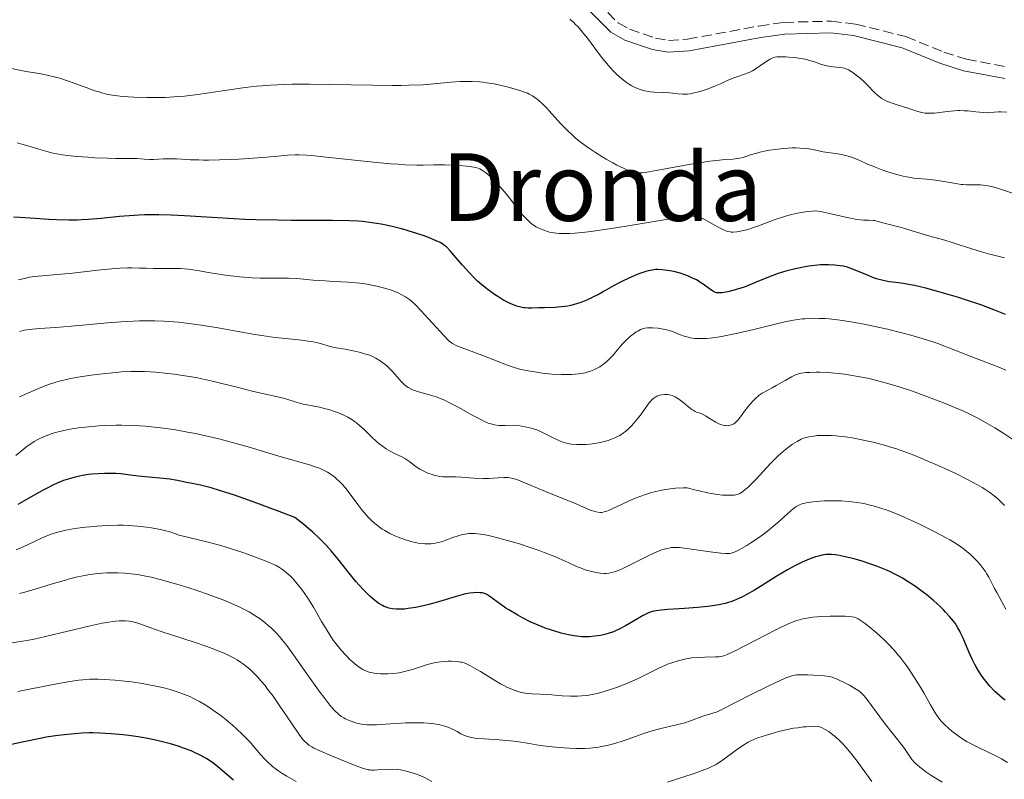
# Model space of a CAD drawing. Units: metres. Extents: x 675082 to 678542, y 4753799 to 4756200.
# Drawn here: x 677005 to 677172, y 4754722 to 4754851 of the extents above; entities that cross this region are included whole.
import ezdxf
from ezdxf.enums import TextEntityAlignment as Align

# ---------------------------------------------------------------- set-up
doc = ezdxf.new("R2010")
doc.units = ezdxf.units.M
doc.header["$MEASUREMENT"] = 0
doc.linetypes.add('DGN Style 3', pattern=[2.435891, 1.739922, -0.695969])
for name, color, linetype, lineweight in [('Camino', 7, 'DGN Style 3', 0), ('Curva de nivel directora', 30, 'Continuous', 30), ('Curva de nivel intermedia', 30, 'Continuous', 0), ('Margen derecho', 7, 'Continuous', 0), ('Texto de Área (paraje) menor', 7, 'Continuous', 0)]:
    doc.layers.add(name, color=color, linetype=linetype, lineweight=lineweight)
doc.styles.add('Style-Arial', font='arial.ttf')

msp = doc.modelspace()

# ---------------------------------------------------------------- linework, layer by layer
at = {"layer": 'Camino', "color": 7, "linetype": 'DGN Style 3', "lineweight": 0}
msp.add_polyline3d([(677101.12, 4754855.83, 1082.81), (677106.33, 4754850.64, 1082.33), (677108.3, 4754849.54, 1082.19), (677112.68, 4754848.03, 1081.98), (677114.93, 4754847.63, 1081.95), (677118.16, 4754847.85, 1082.09), (677130.3, 4754850.09, 1082.98), (677134.52, 4754850.71, 1082.96), (677142.62, 4754850.92, 1082.22), (677146.73, 4754850.43, 1081.93), (677155.3, 4754848.28, 1081.73), (677161.77, 4754845.65, 1081.97), (677165.6, 4754844.42, 1082.45), (677172.54, 4754843.14, 1082.45)], dxfattribs=at)
at = {"layer": 'Curva de nivel directora', "color": 30, "linetype": 'Continuous', "lineweight": 30, "flags": 128}
for points, elevation in [([(677106.83, 4754806.54), (677105.57, 4754805.86), (677103.97, 4754804.94), (677103.1, 4754804.46), (677101.8, 4754803.8), (677101.1, 4754803.48), (677100, 4754803.04), (677099.26, 4754802.79), (677098.88, 4754802.68), (677098.32, 4754802.54), (677097.76, 4754802.43), (677096.66, 4754802.28), (677095.62, 4754802.2), (677093.82, 4754802.15), (677092.78, 4754802.1), (677091.63, 4754802.04), (677091.06, 4754802.05), (677090.53, 4754802.1), (677090.24, 4754802.14), (677089.8, 4754802.23), (677089.1, 4754802.42), (677088.34, 4754802.7), (677087.95, 4754802.87), (677087.54, 4754803.06), (677086.71, 4754803.51), (677085.86, 4754804.03), (677085.3, 4754804.4), (677084.23, 4754805.17), (677083.14, 4754806.05), (677082.44, 4754806.68), (677081.98, 4754807.13), (677081.02, 4754808.12), (677079.86, 4754809.41), (677078.38, 4754811.11), (677077.76, 4754811.81), (677077.11, 4754812.49), (677076.81, 4754812.74), (677076.33, 4754813.07), (677076.05, 4754813.23), (677075.36, 4754813.55), (677074.1, 4754814.07), (677073.35, 4754814.35), (677072.11, 4754814.78), (677070.8, 4754815.2), (677070.13, 4754815.4), (677069.46, 4754815.58), (677068.14, 4754815.91), (677066.85, 4754816.19), (677066.02, 4754816.35), (677064.44, 4754816.61), (677062.93, 4754816.8), (677062.11, 4754816.87), (677060.67, 4754816.94), (677057.72, 4754817), (677055.05, 4754817), (677050.75, 4754817.01), (677048.38, 4754817.03), (677044.69, 4754817.11), (677042.81, 4754817.18), (677040.94, 4754817.28), (677037.25, 4754817.5), (677032.54, 4754817.81), (677030.32, 4754817.92), (677028.22, 4754817.98), (677027.22, 4754817.98), (677025.78, 4754817.96), (677024.87, 4754817.92), (677023.13, 4754817.8), (677021.48, 4754817.66), (677018.4, 4754817.33), (677016.17, 4754817.15), (677015.06, 4754817.09), (677014.33, 4754817.07), (677012.88, 4754817.05), (677010.78, 4754817.09), (677009.47, 4754817.15), (677007.16, 4754817.3), (677004.54, 4754817.51), (677003.48, 4754817.56)], 1100), ([(677172.22, 4754801), (677170.24, 4754801.8), (677168.21, 4754802.56), (677167.18, 4754802.92), (677166.15, 4754803.27), (677164.09, 4754803.92), (677162.11, 4754804.51), (677160.88, 4754804.86), (677158.68, 4754805.45), (677156.78, 4754805.91), (677155.77, 4754806.12), (677155.17, 4754806.22), (677154.09, 4754806.38), (677152.5, 4754806.57), (677151.66, 4754806.71), (677150.76, 4754806.92), (677150.28, 4754807.07), (677149.79, 4754807.25), (677148.74, 4754807.66), (677146.69, 4754808.54), (677145.78, 4754808.9), (677145.39, 4754809.03), (677144.7, 4754809.2), (677144.11, 4754809.29), (677143.13, 4754809.36), (677142.15, 4754809.44), (677141.53, 4754809.45), (677140.75, 4754809.42), (677140.28, 4754809.39), (677139.31, 4754809.28), (677138.76, 4754809.2), (677137.89, 4754809.05), (677136.49, 4754808.77), (677135.03, 4754808.4), (677134.31, 4754808.19), (677133.59, 4754807.95), (677132.2, 4754807.44), (677129.57, 4754806.36), (677128.35, 4754805.88), (677127.76, 4754805.66), (677126.65, 4754805.29), (677125.63, 4754805), (677125.03, 4754804.86), (677124.66, 4754804.79), (677124.01, 4754804.69), (677123.7, 4754804.66), (677123.2, 4754804.68), (677123.06, 4754804.7), (677122.8, 4754804.77), (677122.56, 4754804.88), (677122.1, 4754805.17), (677120.8, 4754806.16), (677120.26, 4754806.52), (677119.97, 4754806.7), (677119.66, 4754806.87), (677119.01, 4754807.19), (677118.32, 4754807.49), (677117.84, 4754807.67), (677116.88, 4754808), (677115.8, 4754808.28), (677115.11, 4754808.42), (677114.66, 4754808.5), (677113.83, 4754808.6), (677113.08, 4754808.64), (677112.71, 4754808.63), (677112.12, 4754808.56), (677111.45, 4754808.4), (677111.07, 4754808.3), (677110.21, 4754808.01), (677109.58, 4754807.77), (677108.26, 4754807.22), (677106.83, 4754806.54)], 1100), ([(677089.25, 4754749.82), (677087.75, 4754750.7), (677087.25, 4754751.02), (677086.37, 4754751.62), (677084.53, 4754752.98), (677084, 4754753.33), (677083.77, 4754753.44), (677083.43, 4754753.56), (677083.25, 4754753.6), (677082.84, 4754753.64), (677082.15, 4754753.65), (677081.75, 4754753.63), (677081.1, 4754753.56), (677080.38, 4754753.44), (677080, 4754753.35), (677078.8, 4754753.01), (677076.91, 4754752.41), (677075.8, 4754752.08), (677074.12, 4754751.63), (677073.23, 4754751.42), (677071.89, 4754751.14), (677070.61, 4754750.93), (677070.02, 4754750.86), (677069.04, 4754750.81), (677068.59, 4754750.82), (677067.94, 4754750.89), (677067.32, 4754751.03), (677067.02, 4754751.12), (677066.56, 4754751.31), (677066.26, 4754751.46), (677065.64, 4754751.82), (677065.16, 4754752.16), (677064.83, 4754752.42), (677064.15, 4754753), (677063.79, 4754753.33), (677063.06, 4754754.07), (677062.28, 4754754.92), (677061.74, 4754755.54), (677060.6, 4754756.94), (677058.66, 4754759.39), (677057.51, 4754760.76), (677056.65, 4754761.71), (677056.19, 4754762.2), (677055.45, 4754762.94), (677054.38, 4754763.95), (677053.8, 4754764.47), (677052.87, 4754765.24), (677051.87, 4754766.03), (677051.34, 4754766.43), (677048.64, 4754767.47), (677044.27, 4754769.09), (677041.06, 4754770.23), (677039.43, 4754770.77), (677038.53, 4754771.05), (677037.07, 4754771.48), (677035.29, 4754771.93), (677034.44, 4754772.12), (677033.57, 4754772.28), (677033.19, 4754772.35), (677031.36, 4754772.75), (677030.06, 4754772.95), (677028.36, 4754773.14), (677025.87, 4754773.37), (677024.73, 4754773.48), (677023.32, 4754773.66), (677021.73, 4754773.85), (677020.9, 4754773.92), (677019.65, 4754773.95), (677018.97, 4754773.94), (677017.89, 4754773.89), (677016.78, 4754773.8), (677016.22, 4754773.74), (677015.22, 4754773.58), (677014.71, 4754773.49), (677013.95, 4754773.32), (677012.77, 4754772.99), (677011.96, 4754772.71), (677011.55, 4754772.55), (677010.92, 4754772.29), (677010.27, 4754771.99), (677008.96, 4754771.33), (677007.67, 4754770.63), (677005.37, 4754769.31), (677004.18, 4754768.66)], 1125), ([(677172.19, 4754735.33), (677171.71, 4754735.71), (677170.82, 4754736.5), (677170.4, 4754736.91), (677169.61, 4754737.74), (677168.89, 4754738.59), (677168.45, 4754739.17), (677168.17, 4754739.56), (677167.66, 4754740.34), (677167.27, 4754741), (677167.02, 4754741.44), (677166.57, 4754742.32), (677165.99, 4754743.6), (677165.03, 4754745.88), (677164.65, 4754746.72), (677164.46, 4754747.11), (677164.16, 4754747.65), (677163.66, 4754748.43), (677163.38, 4754748.81), (677162.74, 4754749.59), (677162.06, 4754750.34), (677161.68, 4754750.73), (677161.06, 4754751.33), (677160.04, 4754752.25), (677158.91, 4754753.2), (677158.3, 4754753.67), (677157.18, 4754754.5), (677156.59, 4754754.91), (677155.67, 4754755.51), (677154.72, 4754756.09), (677154.22, 4754756.38), (677153.2, 4754756.92), (677152.68, 4754757.17), (677151.88, 4754757.54), (677151.05, 4754757.89), (677150.49, 4754758.11), (677149.36, 4754758.52), (677147.7, 4754759.05), (677146.65, 4754759.35), (677145.98, 4754759.52), (677144.76, 4754759.81), (677143.73, 4754760.01), (677143.28, 4754760.07), (677142.64, 4754760.13), (677142.05, 4754760.14), (677141.76, 4754760.12), (677141.32, 4754760.07), (677141.03, 4754760.01), (677140.41, 4754759.86), (677139.91, 4754759.72), (677138.84, 4754759.33), (677137.68, 4754758.82), (677136.86, 4754758.43), (677136.31, 4754758.15), (677135.17, 4754757.53), (677133.24, 4754756.38), (677130.73, 4754754.81), (677129.57, 4754754.1), (677128.15, 4754753.28), (677127.48, 4754752.93), (677126.5, 4754752.48), (677125.53, 4754752.11), (677125.04, 4754751.95), (677124.54, 4754751.81), (677123.49, 4754751.58), (677122.38, 4754751.39), (677121.58, 4754751.29), (677119.84, 4754751.13), (677117.65, 4754750.98), (677114.82, 4754750.79), (677113.66, 4754750.69), (677112.79, 4754750.58), (677112.43, 4754750.51), (677111.8, 4754750.33), (677111.41, 4754750.16), (677110.51, 4754749.69), (677109.64, 4754749.19), (677108.29, 4754748.4), (677107.58, 4754748.01), (677106.52, 4754747.45), (677106.02, 4754747.21), (677105.54, 4754747), (677104.65, 4754746.68), (677103.85, 4754746.46), (677103.34, 4754746.36), (677102.38, 4754746.22), (677101.44, 4754746.15), (677100.95, 4754746.13), (677100.17, 4754746.15), (677099.31, 4754746.24), (677098.83, 4754746.3), (677097.91, 4754746.47), (677097.41, 4754746.58), (677096.63, 4754746.77), (677095.38, 4754747.13), (677094.08, 4754747.57), (677093.41, 4754747.83), (677092.73, 4754748.1), (677091.39, 4754748.71), (677090.08, 4754749.37), (677089.25, 4754749.82)], 1125), ([(677040.88, 4754721.72), (677039.04, 4754723.35), (677038.16, 4754724.08), (677037.37, 4754724.67), (677036.97, 4754724.95), (677036.35, 4754725.35), (677035.36, 4754725.92), (677034.27, 4754726.45), (677033.68, 4754726.7), (677032.39, 4754727.2), (677031.47, 4754727.51), (677030.16, 4754727.91), (677029.48, 4754728.1), (677027.91, 4754728.49), (677027.11, 4754728.66), (677026.3, 4754728.82), (677024.69, 4754729.11), (677023.09, 4754729.33), (677022.06, 4754729.46), (677020.11, 4754729.64), (677018.16, 4754729.75), (677017.02, 4754729.78), (677016.32, 4754729.78), (677015.08, 4754729.73), (677013.92, 4754729.63), (677012.67, 4754729.49), (677012.14, 4754729.43), (677011.03, 4754729.34), (677010.2, 4754729.23), (677009.02, 4754729.03), (677008.26, 4754728.88), (677005.23, 4754728.25), (677001.84, 4754727.54)], 1150)]:
    msp.add_lwpolyline(points, dxfattribs=dict(at, elevation=elevation))
at = {"layer": 'Curva de nivel intermedia', "color": 30, "linetype": 'Continuous', "lineweight": 0, "flags": 128}
for points, elevation in [([(677108.26, 4754840.13), (677107.76, 4754840.45), (677106.96, 4754841.09), (677106.13, 4754841.84), (677105.67, 4754842.3), (677104.93, 4754843.09), (677104.13, 4754844.03), (677103.7, 4754844.55), (677102.36, 4754846.33), (677101.1, 4754848), (677100.47, 4754848.81), (677099.52, 4754849.93), (677099.05, 4754850.42), (677098.74, 4754850.72), (677098.13, 4754851.27)], 1085), ([(677172.48, 4754835.41), (677171.5, 4754835.49), (677171.04, 4754835.5), (677170.32, 4754835.43), (677169.59, 4754835.36), (677169.17, 4754835.34), (677168.47, 4754835.35), (677167.21, 4754835.48), (677165.91, 4754835.63), (677165.21, 4754835.68), (677164.49, 4754835.7), (677164.11, 4754835.69), (677163.54, 4754835.67), (677162.39, 4754835.55), (677160.18, 4754835.28), (677159.52, 4754835.24), (677159.22, 4754835.23), (677158.79, 4754835.24), (677158.52, 4754835.27), (677158.02, 4754835.35), (677157.31, 4754835.53), (677155.82, 4754836.04), (677154.92, 4754836.31), (677153.62, 4754836.71), (677152.97, 4754836.93), (677152.04, 4754837.31), (677151.62, 4754837.52), (677151.22, 4754837.75), (677150.98, 4754837.92), (677150.53, 4754838.26), (677149.92, 4754838.82), (677148.8, 4754839.98), (677148.23, 4754840.55), (677147.46, 4754841.26), (677147.07, 4754841.58), (677146.26, 4754842.18), (677146.01, 4754842.34), (677145.54, 4754842.61), (677145.1, 4754842.8), (677144.81, 4754842.9), (677144.2, 4754843.03), (677143.47, 4754843.11), (677142.41, 4754843.22), (677141.84, 4754843.32), (677140.96, 4754843.56), (677139.73, 4754843.98), (677139.1, 4754844.18), (677138.14, 4754844.42), (677137.5, 4754844.55), (677136.27, 4754844.73), (677135.4, 4754844.81), (677134.87, 4754844.85), (677133.9, 4754844.86), (677133.33, 4754844.82), (677133.06, 4754844.77), (677132.64, 4754844.65), (677132.19, 4754844.44), (677131.94, 4754844.3), (677131.11, 4754843.74), (677129.85, 4754842.86), (677129.19, 4754842.46), (677128.86, 4754842.29), (677128.19, 4754842.01), (677126.19, 4754841.31), (677125.19, 4754840.91), (677123.73, 4754840.26), (677122.89, 4754839.91), (677121.65, 4754839.42), (677120.99, 4754839.18), (677120, 4754838.87), (677119.04, 4754838.64), (677118.58, 4754838.56), (677118.14, 4754838.51), (677117.33, 4754838.49), (677116.57, 4754838.54), (677115.6, 4754838.65), (677115.12, 4754838.7), (677114, 4754838.78), (677112.52, 4754838.85), (677111.82, 4754838.91), (677111.49, 4754838.96), (677110.86, 4754839.08), (677110.28, 4754839.23), (677109.91, 4754839.35), (677109.22, 4754839.62), (677108.57, 4754839.94), (677108.26, 4754840.13)], 1085), ([(677042.86, 4754839.62), (677039.45, 4754839.12), (677036.35, 4754838.65), (677034.81, 4754838.43), (677032.54, 4754838.16), (677031.44, 4754838.07), (677029.34, 4754837.94), (677027.36, 4754837.9), (677026.14, 4754837.9), (677023.92, 4754837.97), (677022.02, 4754838.09), (677021.16, 4754838.18), (677019.9, 4754838.38), (677019.07, 4754838.56), (677018.64, 4754838.67), (677017.98, 4754838.86), (677017.29, 4754839.08), (677015.85, 4754839.6), (677012.83, 4754840.71), (677011.34, 4754841.19), (677010.62, 4754841.39), (677009.21, 4754841.73), (677007.82, 4754842), (677005.97, 4754842.31), (677005.03, 4754842.48), (677002.82, 4754842.91)], 1090), ([(677163.43, 4754823.35), (677161.42, 4754823.71), (677160.36, 4754823.86), (677158.8, 4754824.01), (677157.37, 4754824.13), (677156.63, 4754824.21), (677155.44, 4754824.41), (677154.81, 4754824.55), (677153.51, 4754824.89), (677152.22, 4754825.29), (677151.4, 4754825.57), (677149.95, 4754826.1), (677148.75, 4754826.59), (677147.6, 4754827.12), (677147.07, 4754827.35), (677146.31, 4754827.66), (677145.9, 4754827.8), (677145.28, 4754828), (677144.32, 4754828.24), (677143.37, 4754828.39), (677142.01, 4754828.58), (677141.25, 4754828.7), (677139.48, 4754829.06), (677138.43, 4754829.22), (677137.25, 4754829.32), (677136.61, 4754829.34), (677135.93, 4754829.33), (677134.49, 4754829.25), (677133.04, 4754829.08), (677132.1, 4754828.94), (677131.51, 4754828.83), (677130.44, 4754828.6), (677129.92, 4754828.47), (677129.03, 4754828.2), (677127.64, 4754827.73), (677126.99, 4754827.58), (677126.64, 4754827.52), (677125.86, 4754827.45), (677124.48, 4754827.35), (677123.59, 4754827.27), (677121.92, 4754827.07), (677120.93, 4754826.92), (677118.7, 4754826.55), (677112.21, 4754825.37), (677110.95, 4754825.17), (677110.45, 4754825.11), (677109.79, 4754825.08), (677109.49, 4754825.1), (677109.3, 4754825.13), (677108.91, 4754825.21), (677108.45, 4754825.35), (677108.13, 4754825.47), (677107.38, 4754825.81), (677106.14, 4754826.43), (677105.43, 4754826.81), (677104.29, 4754827.45), (677103.1, 4754828.16), (677102.49, 4754828.54), (677101.3, 4754829.33), (677100.72, 4754829.74), (677099.89, 4754830.37), (677099.11, 4754831.01), (677098.62, 4754831.43), (677097.72, 4754832.28), (677096.52, 4754833.52), (677094.61, 4754835.65), (677094.22, 4754836.08), (677093.51, 4754836.8), (677092.88, 4754837.36), (677092.49, 4754837.67), (677092.24, 4754837.86), (677091.75, 4754838.18), (677091.19, 4754838.49), (677090.9, 4754838.64), (677090.26, 4754838.9), (677089.78, 4754839.07), (677088.64, 4754839.42), (677087.23, 4754839.79), (677086.45, 4754839.97), (677085.22, 4754840.22), (677083.96, 4754840.43), (677083.34, 4754840.51), (677082.73, 4754840.58), (677081.53, 4754840.65), (677080.34, 4754840.66), (677079.54, 4754840.63), (677077.88, 4754840.51), (677075, 4754840.23), (677073.13, 4754840.1), (677070.81, 4754840), (677069.44, 4754839.98), (677067.92, 4754839.97), (677064.52, 4754840.01), (677057.22, 4754840.15), (677053.85, 4754840.19), (677050.93, 4754840.18), (677049.63, 4754840.15), (677047.24, 4754840.04), (677045.76, 4754839.93), (677044.79, 4754839.84), (677042.86, 4754839.62)], 1090), ([(677122.73, 4754816.18), (677121.25, 4754817.02), (677120.6, 4754817.37), (677120.1, 4754817.6), (677119.83, 4754817.67), (677119.35, 4754817.74), (677118.7, 4754817.73), (677118.29, 4754817.7), (677117.54, 4754817.62), (677115.46, 4754817.31), (677112.49, 4754816.82), (677107.7, 4754816.02), (677105.22, 4754815.62), (677102.85, 4754815.27), (677101.74, 4754815.13), (677100.22, 4754814.95), (677098.91, 4754814.84), (677098.14, 4754814.79), (677096.84, 4754814.77), (677096.3, 4754814.79), (677095.39, 4754814.87), (677094.69, 4754815), (677094.3, 4754815.1), (677093.68, 4754815.32), (677092.84, 4754815.68), (677092.38, 4754815.92), (677092.1, 4754816.1), (677091.56, 4754816.49), (677091.01, 4754816.97), (677090.73, 4754817.25), (677090.29, 4754817.7), (677089.62, 4754818.48), (677088.94, 4754819.35), (677088, 4754820.61), (677087.5, 4754821.25), (677086.71, 4754822.22), (677085.64, 4754823.41), (677085.14, 4754823.93), (677084.44, 4754824.6), (677084.01, 4754824.96), (677083.75, 4754825.17), (677083.26, 4754825.51), (677082.8, 4754825.77), (677082.55, 4754825.87), (677082.09, 4754826), (677081.14, 4754826.16), (677079.92, 4754826.3), (677079.2, 4754826.35), (677078.04, 4754826.43), (677076.82, 4754826.47), (677076.2, 4754826.47), (677074.97, 4754826.45), (677073.14, 4754826.42), (677072.05, 4754826.42), (677070.09, 4754826.49), (677068.92, 4754826.56), (677067.62, 4754826.66), (677064.73, 4754826.93), (677056.15, 4754827.84), (677054.17, 4754828.03), (677053.38, 4754828.09), (677052.08, 4754828.15), (677051.37, 4754828.15), (677050.07, 4754828.1), (677048.49, 4754827.96), (677045.87, 4754827.71), (677044.27, 4754827.59), (677041.8, 4754827.44), (677040.49, 4754827.38), (677038.52, 4754827.31), (677036.65, 4754827.28), (677035.79, 4754827.28), (677034.99, 4754827.29), (677033.57, 4754827.34), (677031.27, 4754827.47), (677030.3, 4754827.5), (677028.93, 4754827.47), (677027.33, 4754827.39), (677026.62, 4754827.38), (677025.69, 4754827.42), (677024.52, 4754827.53), (677023.89, 4754827.56), (677022.8, 4754827.56), (677020.81, 4754827.55), (677019.47, 4754827.57), (677017.29, 4754827.66), (677016.1, 4754827.74), (677014.3, 4754827.89), (677012.61, 4754828.07), (677011.84, 4754828.17), (677011.15, 4754828.28), (677009.95, 4754828.53), (677008.96, 4754828.78), (677007.36, 4754829.26), (677006.29, 4754829.57), (677004.86, 4754829.97), (677004.09, 4754830.21)], 1095), ([(677173.79, 4754821.51), (677171.59, 4754822.27), (677170.57, 4754822.58), (677170.1, 4754822.7), (677169.22, 4754822.88), (677168.45, 4754822.99), (677167.98, 4754823.03), (677167.17, 4754823.05), (677166.65, 4754823.04), (677165.99, 4754823.03), (677165.64, 4754823.04), (677165.04, 4754823.09), (677164.69, 4754823.13), (677163.43, 4754823.35)], 1090), ([(677172.06, 4754810.62), (677169.33, 4754811.33), (677168.17, 4754811.64), (677166.5, 4754812.16), (677164.37, 4754812.87), (677163.36, 4754813.2), (677161.9, 4754813.63), (677159.97, 4754814.16), (677158.95, 4754814.45), (677154.34, 4754815.86), (677153.21, 4754816.16), (677152.07, 4754816.42), (677151.6, 4754816.53), (677150.37, 4754816.88), (677149.94, 4754816.97), (677149.71, 4754817), (677148.93, 4754817.03), (677148.07, 4754817.07), (677147.55, 4754817.11), (677146.66, 4754817.22), (677146.15, 4754817.31), (677145.05, 4754817.55), (677142.79, 4754818.09), (677141.8, 4754818.32), (677140.76, 4754818.53), (677140.31, 4754818.59), (677139.68, 4754818.61), (677139.35, 4754818.6), (677138.64, 4754818.53), (677137.49, 4754818.34), (677136.84, 4754818.22), (677135.84, 4754817.99), (677134.82, 4754817.71), (677134.32, 4754817.57), (677132.89, 4754817.08), (677131.11, 4754816.4), (677130.23, 4754816.06), (677129.06, 4754815.66), (677128.48, 4754815.48), (677127.65, 4754815.26), (677126.88, 4754815.1), (677126.53, 4754815.05), (677125.89, 4754815.01), (677125.59, 4754815.03), (677125.4, 4754815.05), (677125.02, 4754815.12), (677124.64, 4754815.24), (677124.38, 4754815.34), (677123.81, 4754815.6), (677122.73, 4754816.18)], 1095), ([(677020.75, 4754808.8), (677017.83, 4754808.52), (677013.48, 4754808.04), (677011.55, 4754807.84), (677007.68, 4754807.54), (677006.65, 4754807.41), (677006.11, 4754807.32), (677005.54, 4754807.2), (677004.34, 4754806.9)], 1105), ([(677116.97, 4754797.54), (677116.23, 4754797.84), (677115.86, 4754797.99), (677115.43, 4754798.13), (677114.56, 4754798.37), (677113.71, 4754798.55), (677113.16, 4754798.64), (677112.2, 4754798.73), (677111.89, 4754798.74), (677111.36, 4754798.73), (677110.91, 4754798.67), (677110.65, 4754798.6), (677110.16, 4754798.42), (677109.67, 4754798.17), (677109.42, 4754798.02), (677109.04, 4754797.77), (677108.46, 4754797.31), (677107.9, 4754796.81), (677107.6, 4754796.51), (677107.1, 4754795.97), (677106.17, 4754794.9), (677105.49, 4754794.09), (677105.1, 4754793.66), (677104.44, 4754793.01), (677103.93, 4754792.59), (677103.65, 4754792.39), (677103.21, 4754792.09), (677102.56, 4754791.74), (677102.22, 4754791.57), (677101.66, 4754791.35), (677101.05, 4754791.16), (677100.74, 4754791.08), (677100.4, 4754791.01), (677099.71, 4754790.9), (677098.98, 4754790.82), (677098.48, 4754790.79), (677097.44, 4754790.76), (677096.65, 4754790.77), (677095.05, 4754790.85), (677093.49, 4754791.01), (677092.5, 4754791.15), (677090.72, 4754791.46), (677089.87, 4754791.64), (677089.37, 4754791.76), (677088.47, 4754792.01), (677087.33, 4754792.4), (677085.21, 4754793.27), (677083.3, 4754794), (677080.69, 4754794.96), (677079.61, 4754795.37), (677078.87, 4754795.68), (677078.57, 4754795.82), (677078.17, 4754796.05), (677077.98, 4754796.17), (677077.62, 4754796.45), (677077.34, 4754796.7), (677076.72, 4754797.33), (677072.77, 4754801.68), (677071.74, 4754802.73), (677071.17, 4754803.24), (677070.82, 4754803.52), (677070.15, 4754803.99), (677069.42, 4754804.41), (677069.02, 4754804.61), (677068.36, 4754804.89), (677067.61, 4754805.17), (677067.2, 4754805.31), (677065.95, 4754805.66), (677065.26, 4754805.83), (677064.16, 4754806.06), (677062.99, 4754806.25), (677062.38, 4754806.32), (677061.76, 4754806.39), (677060.49, 4754806.48), (677057.86, 4754806.62), (677056.5, 4754806.7), (677054.43, 4754806.86), (677051.65, 4754807.09), (677050.28, 4754807.16), (677048.25, 4754807.19), (677045.51, 4754807.19), (677044.1, 4754807.22), (677043.37, 4754807.27), (677041.9, 4754807.38), (677040.44, 4754807.55), (677039.5, 4754807.67), (677037.75, 4754807.95), (677036.59, 4754808.16), (677035.13, 4754808.43), (677034.4, 4754808.55), (677033.21, 4754808.69), (677032.56, 4754808.75), (677031.87, 4754808.79), (677030.39, 4754808.83), (677027.37, 4754808.84), (677026.04, 4754808.85), (677024.93, 4754808.88), (677023.57, 4754808.91), (677022.84, 4754808.91), (677021.54, 4754808.86), (677020.75, 4754808.8)], 1105), ([(677172.29, 4754791.52), (677171.14, 4754792.02), (677169.9, 4754792.5), (677168.15, 4754793.15), (677167.26, 4754793.48), (677165.24, 4754794.29), (677162.35, 4754795.44), (677160.74, 4754796.03), (677159.88, 4754796.32), (677158.07, 4754796.9), (677156.15, 4754797.46), (677154.83, 4754797.82), (677152.16, 4754798.5), (677150.82, 4754798.8), (677148.2, 4754799.35), (677146.3, 4754799.69), (677144.5, 4754799.97), (677143.65, 4754800.08), (677142.22, 4754800.23), (677141.53, 4754800.28), (677140.54, 4754800.33), (677139.57, 4754800.34), (677139.09, 4754800.33), (677138.13, 4754800.27), (677137.66, 4754800.23), (677136.93, 4754800.14), (677136.2, 4754800.03), (677134.68, 4754799.73), (677133.07, 4754799.36), (677129.45, 4754798.46), (677126.71, 4754797.81), (677125.3, 4754797.52), (677123.93, 4754797.26), (677123.26, 4754797.15), (677121.99, 4754796.98), (677121.4, 4754796.92), (677120.57, 4754796.88), (677119.84, 4754796.89), (677119.39, 4754796.92), (677118.59, 4754797.04), (677118.23, 4754797.12), (677117.57, 4754797.32), (677116.97, 4754797.54)], 1105), ([(677063.42, 4754794.26), (677062.48, 4754794.54), (677061.55, 4754794.77), (677060.96, 4754794.89), (677059.92, 4754795.07), (677058.35, 4754795.29), (677057.59, 4754795.46), (677056.95, 4754795.65), (677055.87, 4754795.97), (677055.24, 4754796.14), (677054.15, 4754796.37), (677053.55, 4754796.47), (677052.9, 4754796.56), (677051.46, 4754796.72), (677049.2, 4754796.94), (677047.91, 4754797.09), (677045.73, 4754797.39), (677044.53, 4754797.58), (677041.96, 4754798.04), (677038.31, 4754798.7), (677036.46, 4754799.02), (677034.64, 4754799.3), (677033.74, 4754799.42), (677032.43, 4754799.58), (677031.58, 4754799.67), (677029.91, 4754799.8), (677029.1, 4754799.84), (677027.5, 4754799.9), (677025.94, 4754799.91), (677024.91, 4754799.9), (677022.87, 4754799.82), (677021.73, 4754799.75), (677019.48, 4754799.58), (677015.22, 4754799.17), (677013.28, 4754798.99), (677010.69, 4754798.8), (677007.86, 4754798.61), (677006.71, 4754798.51), (677006.2, 4754798.45), (677005.3, 4754798.3), (677004.52, 4754798.11)], 1110), ([(677124.95, 4754782.06), (677124.62, 4754782.07), (677124.45, 4754782.08), (677124.2, 4754782.13), (677123.95, 4754782.2), (677123.45, 4754782.4), (677122.95, 4754782.67), (677122.02, 4754783.25), (677121.2, 4754783.76), (677120.83, 4754783.96), (677120.34, 4754784.18), (677120.05, 4754784.27), (677119.66, 4754784.39), (677119.45, 4754784.48), (677119.08, 4754784.68), (677118.86, 4754784.83), (677118.09, 4754785.45), (677117.3, 4754786.11), (677116.9, 4754786.43), (677116.31, 4754786.83), (677116.03, 4754786.99), (677115.51, 4754787.21), (677115.04, 4754787.33), (677114.75, 4754787.37), (677114.23, 4754787.38), (677113.74, 4754787.34), (677113.46, 4754787.28), (677113.28, 4754787.22), (677112.93, 4754787.07), (677112.58, 4754786.87), (677112.39, 4754786.74), (677112.1, 4754786.48), (677111.78, 4754786.14), (677111.61, 4754785.94), (677111.05, 4754785.18), (677110.12, 4754783.88), (677109.55, 4754783.14), (677108.98, 4754782.45), (677108.67, 4754782.11), (677108.15, 4754781.59), (677107.58, 4754781.1), (677107.27, 4754780.86), (677106.61, 4754780.42), (677106.25, 4754780.22), (677105.68, 4754779.94), (677105.06, 4754779.69), (677104.63, 4754779.55), (677103.74, 4754779.31), (677103.28, 4754779.21), (677102.37, 4754779.05), (677101.47, 4754778.94), (677100.89, 4754778.89), (677099.83, 4754778.85), (677099.29, 4754778.86), (677098.37, 4754778.93), (677097.58, 4754779.07), (677097.1, 4754779.19), (677096.81, 4754779.29), (677096.23, 4754779.53), (677095.26, 4754780), (677093.94, 4754780.69), (677093.27, 4754781.02), (677092.65, 4754781.29), (677092.33, 4754781.42), (677091.79, 4754781.59), (677090.83, 4754781.84), (677089.62, 4754782.06), (677088.9, 4754782.16), (677087.13, 4754782.09), (677086.43, 4754782.1), (677086.02, 4754782.12), (677085.3, 4754782.21), (677084.66, 4754782.36), (677084.25, 4754782.5), (677083.39, 4754782.88), (677082.84, 4754783.15), (677081.63, 4754783.79), (677079.1, 4754785.19), (677077.98, 4754785.8), (677076.67, 4754786.46), (677075.96, 4754786.76), (677075.53, 4754786.93), (677074.65, 4754787.2), (677072.39, 4754787.83), (677071.69, 4754788.05), (677071.38, 4754788.17), (677071.1, 4754788.29), (677070.61, 4754788.55), (677070.2, 4754788.84), (677069.94, 4754789.06), (677069.43, 4754789.6), (677068.02, 4754791.23), (677067.46, 4754791.81), (677067.16, 4754792.09), (677066.6, 4754792.57), (677066.31, 4754792.79), (677065.85, 4754793.11), (677065.11, 4754793.55), (677064.3, 4754793.93), (677063.87, 4754794.1), (677063.42, 4754794.26)], 1110), ([(677018.17, 4754790.85), (677016.68, 4754790.66), (677014.42, 4754790.3), (677012.95, 4754790.02), (677012.25, 4754789.86), (677011.25, 4754789.62), (677010.33, 4754789.35), (677009.75, 4754789.17), (677008.67, 4754788.79), (677007.2, 4754788.18), (677004.51, 4754786.95)], 1115), ([(677119.37, 4754771.14), (677118.08, 4754771.5), (677117.41, 4754771.5), (677116.11, 4754771.43), (677114.85, 4754771.29), (677114.04, 4754771.16), (677113.52, 4754771.06), (677112.52, 4754770.83), (677111.99, 4754770.69), (677110.98, 4754770.38), (677110.02, 4754770.04), (677109.41, 4754769.8), (677108.21, 4754769.28), (677106.89, 4754768.65), (677105.32, 4754767.91), (677104.68, 4754767.63), (677104.41, 4754767.52), (677103.94, 4754767.38), (677103.56, 4754767.31), (677103.33, 4754767.3), (677102.9, 4754767.34), (677102.37, 4754767.45), (677101.64, 4754767.66), (677101.3, 4754767.79), (677100.82, 4754768.01), (677099.92, 4754768.44), (677099.21, 4754768.74), (677093.98, 4754770.84), (677092.2, 4754771.6), (677090.2, 4754772.46), (677089.39, 4754772.78), (677088.73, 4754773.01), (677088.45, 4754773.09), (677087.92, 4754773.19), (677087.59, 4754773.23), (677086.89, 4754773.24), (677085.94, 4754773.18), (677084.34, 4754773.1), (677083.38, 4754773.09), (677081.78, 4754773.16), (677079.65, 4754773.3), (677078.74, 4754773.35), (677077.69, 4754773.35), (677076.94, 4754773.34), (677076.59, 4754773.35), (677076.03, 4754773.4), (677075.47, 4754773.52), (677075.16, 4754773.59), (677074.69, 4754773.73), (677073.97, 4754773.99), (677073.26, 4754774.31), (677072.92, 4754774.49), (677072.6, 4754774.68), (677071.99, 4754775.09), (677070.91, 4754775.9), (677070.4, 4754776.26), (677070.15, 4754776.42), (677069.65, 4754776.7), (677068.06, 4754777.47), (677067.28, 4754777.9), (677066.87, 4754778.14), (677066.25, 4754778.56), (677065.61, 4754779.05), (677065.29, 4754779.31), (677064.34, 4754780.2), (677063.06, 4754781.46), (677062.4, 4754782.06), (677061.81, 4754782.55), (677061.51, 4754782.77), (677061.05, 4754783.1), (677060.33, 4754783.54), (677059.57, 4754783.93), (677059.18, 4754784.1), (677058.77, 4754784.27), (677057.93, 4754784.56), (677057.09, 4754784.82), (677056.55, 4754784.96), (677055.55, 4754785.19), (677054.6, 4754785.37), (677053.41, 4754785.59), (677052.74, 4754785.75), (677051.57, 4754786.09), (677049.81, 4754786.63), (677048.91, 4754786.88), (677044.09, 4754787.96), (677041.53, 4754788.6), (677038.91, 4754789.27), (677037.55, 4754789.59), (677035.52, 4754790.04), (677034.53, 4754790.24), (677032.62, 4754790.57), (677030.83, 4754790.83), (677029.7, 4754790.96), (677027.62, 4754791.17), (677025.76, 4754791.29), (677024.85, 4754791.31), (677023.42, 4754791.3), (677021.82, 4754791.21), (677020.92, 4754791.14), (677019.13, 4754790.97), (677018.17, 4754790.85)], 1115), ([(677173.49, 4754779.72), (677171.98, 4754780.71), (677170.43, 4754781.69), (677169.66, 4754782.15), (677168.18, 4754782.99), (677167.44, 4754783.39), (677165.94, 4754784.14), (677164.88, 4754784.63), (677164.14, 4754784.96), (677162.54, 4754785.62), (677161.23, 4754786.14), (677158.41, 4754787.2), (677156.25, 4754787.97), (677154.16, 4754788.66), (677153.17, 4754788.97), (677152.25, 4754789.25), (677150.55, 4754789.71), (677149.05, 4754790.07), (677148.13, 4754790.26), (677146.48, 4754790.57), (677144.84, 4754790.82), (677143.83, 4754790.94), (677143.19, 4754791.01), (677141.95, 4754791.1), (677140.6, 4754791.15), (677140.03, 4754791.16), (677138.98, 4754791.14), (677138.29, 4754791.09), (677137.53, 4754791), (677137.18, 4754790.92), (677136.67, 4754790.75), (677136.41, 4754790.64), (677135.82, 4754790.36), (677134.77, 4754789.77), (677133.25, 4754788.88), (677132.54, 4754788.48), (677131.92, 4754788.15), (677131.19, 4754787.77), (677130.85, 4754787.58), (677130.35, 4754787.25), (677130.1, 4754787.05), (677129.84, 4754786.82), (677129.31, 4754786.3), (677128.79, 4754785.72), (677128.45, 4754785.31), (677127.84, 4754784.52), (677127.46, 4754783.97), (677127.01, 4754783.33), (677126.79, 4754783.05), (677126.45, 4754782.7), (677126.27, 4754782.54), (677126.01, 4754782.37), (677125.62, 4754782.2), (677125.42, 4754782.14), (677125.11, 4754782.08), (677124.95, 4754782.06)], 1110), ([(677059.06, 4754772.44), (677058.45, 4754773.02), (677058.15, 4754773.28), (677057.53, 4754773.75), (677056.89, 4754774.15), (677056.45, 4754774.39), (677055.54, 4754774.82), (677054.99, 4754775.03), (677053.81, 4754775.43), (677048.98, 4754776.79), (677046.76, 4754777.45), (677043.37, 4754778.46), (677041.52, 4754778.98), (677038.63, 4754779.76), (677037.14, 4754780.13), (677034.45, 4754780.72), (677033.09, 4754780.99), (677031.04, 4754781.35), (677028.98, 4754781.65), (677027.95, 4754781.77), (677025.9, 4754781.97), (677024.89, 4754782.05), (677023.37, 4754782.12), (677021.87, 4754782.16), (677020.88, 4754782.15), (677018.95, 4754782.1), (677018.01, 4754782.04), (677016.21, 4754781.89), (677014.51, 4754781.69), (677013.46, 4754781.52), (677012.79, 4754781.4), (677011.55, 4754781.13), (677010.62, 4754780.89), (677010.04, 4754780.71), (677009.01, 4754780.35), (677008.55, 4754780.16), (677007.72, 4754779.76), (677007, 4754779.36), (677006.58, 4754779.09), (677005.82, 4754778.56), (677004.76, 4754777.71), (677003.86, 4754776.97)], 1120), ([(677172.06, 4754768.47), (677171.6, 4754768.96), (677170.75, 4754769.76), (677170.3, 4754770.14), (677169.56, 4754770.7), (677168.73, 4754771.26), (677168.26, 4754771.55), (677167.5, 4754771.99), (677165.67, 4754772.97), (677163.67, 4754773.96), (677162.56, 4754774.49), (677160.79, 4754775.3), (677158.94, 4754776.1), (677157.99, 4754776.5), (677156.07, 4754777.25), (677155.12, 4754777.6), (677153.71, 4754778.1), (677152.33, 4754778.53), (677151.44, 4754778.79), (677149.72, 4754779.25), (677148.89, 4754779.45), (677147.32, 4754779.78), (677145.86, 4754780.03), (677144.96, 4754780.16), (677143.36, 4754780.34), (677142.58, 4754780.39), (677142.1, 4754780.41), (677141.25, 4754780.42), (677140.21, 4754780.37), (677139.65, 4754780.31), (677138.77, 4754780.15), (677138.14, 4754780.01), (677137.87, 4754779.92), (677137.47, 4754779.77), (677136.8, 4754779.4), (677136.02, 4754778.9), (677135.57, 4754778.58), (677134.82, 4754778), (677134.01, 4754777.31), (677133.58, 4754776.92), (677133.15, 4754776.51), (677132.27, 4754775.61), (677129.83, 4754772.97), (677128.87, 4754772), (677128.34, 4754771.51), (677128.03, 4754771.24), (677127.5, 4754770.82), (677127.05, 4754770.52), (677126.81, 4754770.42), (677126.38, 4754770.3), (677126.11, 4754770.26), (677125.43, 4754770.22), (677124.61, 4754770.23), (677124.11, 4754770.26), (677123.22, 4754770.36), (677122.15, 4754770.52), (677121.54, 4754770.64), (677120.15, 4754770.95), (677119.37, 4754771.14)], 1115), ([(677138.67, 4754769.01), (677138.33, 4754768.94), (677137.88, 4754768.83), (677137.6, 4754768.74), (677137.1, 4754768.54), (677136.64, 4754768.29), (677136.35, 4754768.09), (677135.76, 4754767.63), (677134.63, 4754766.63), (677133.47, 4754765.56), (677132.82, 4754765), (677131.78, 4754764.13), (677131.22, 4754763.7), (677130.07, 4754762.87), (677128.93, 4754762.11), (677128.21, 4754761.66), (677126.96, 4754760.93), (677126.25, 4754760.58), (677125.94, 4754760.46), (677125.55, 4754760.35), (677125.34, 4754760.32), (677124.91, 4754760.3), (677124.58, 4754760.31), (677123.79, 4754760.38), (677121.98, 4754760.62), (677119.23, 4754761.02), (677118.03, 4754761.18), (677116.7, 4754761.33), (677116.05, 4754761.35), (677115.67, 4754761.33), (677115.44, 4754761.31), (677114.98, 4754761.24), (677114.2, 4754761.05), (677113.77, 4754760.91), (677113.03, 4754760.63), (677112.18, 4754760.26), (677111.7, 4754760.04), (677110.09, 4754759.23), (677107.82, 4754758.08), (677106.79, 4754757.6), (677105.91, 4754757.25), (677105.51, 4754757.12), (677105.01, 4754757), (677104.77, 4754756.96), (677104.29, 4754756.91), (677103.98, 4754756.91), (677103.31, 4754756.95), (677102.92, 4754757.01), (677102.07, 4754757.18), (677101.16, 4754757.42), (677100.75, 4754757.55), (677099.91, 4754757.85), (677099.28, 4754758.11), (677097.83, 4754758.77), (677096.3, 4754759.47), (677095.39, 4754759.86), (677093.75, 4754760.51), (677092.9, 4754760.82), (677091.04, 4754761.46), (677089.55, 4754761.94), (677087.31, 4754762.61), (677085.21, 4754763.16), (677084.28, 4754763.37), (677083.44, 4754763.52), (677082.94, 4754763.6), (677082.04, 4754763.7), (677081.64, 4754763.71), (677080.92, 4754763.7), (677080.28, 4754763.62), (677079.88, 4754763.55), (677079.11, 4754763.33), (677078.24, 4754763.02), (677077.05, 4754762.57), (677076.43, 4754762.36), (677075.8, 4754762.18), (677075.47, 4754762.11), (677074.98, 4754762.02), (677074.48, 4754761.97), (677074.13, 4754761.95), (677073.43, 4754761.96), (677073.07, 4754761.99), (677072.34, 4754762.08), (677071.58, 4754762.23), (677071.06, 4754762.36), (677070, 4754762.68), (677068.89, 4754763.08), (677068.32, 4754763.32), (677067.47, 4754763.73), (677066.62, 4754764.21), (677066.2, 4754764.47), (677065.38, 4754765.06), (677064.97, 4754765.39), (677064.38, 4754765.92), (677063.81, 4754766.5), (677063.45, 4754766.91), (677062.73, 4754767.77), (677062.05, 4754768.66), (677060.75, 4754770.42), (677059.82, 4754771.6), (677059.36, 4754772.12), (677059.06, 4754772.44)], 1120), ([(677172.28, 4754750.82), (677171.57, 4754752.19), (677170.75, 4754753.69), (677170.39, 4754754.36), (677169.4, 4754756.28), (677169.03, 4754756.91), (677168.82, 4754757.23), (677168.6, 4754757.56), (677168.09, 4754758.21), (677167.53, 4754758.87), (677167.12, 4754759.3), (677166.27, 4754760.13), (677165.67, 4754760.67), (677165.35, 4754760.93), (677164.83, 4754761.33), (677163.91, 4754761.95), (677162.8, 4754762.63), (677162.14, 4754763), (677161.41, 4754763.39), (677159.78, 4754764.23), (677157.39, 4754765.4), (677156.16, 4754765.96), (677154.36, 4754766.76), (677152.85, 4754767.38), (677152.12, 4754767.66), (677151.05, 4754768.04), (677149.98, 4754768.37), (677149.45, 4754768.51), (677148.37, 4754768.77), (677147.81, 4754768.87), (677146.96, 4754769.01), (677146.08, 4754769.12), (677145.48, 4754769.17), (677144.28, 4754769.25), (677142.5, 4754769.28), (677141.38, 4754769.26), (677140.69, 4754769.22), (677139.44, 4754769.12), (677138.67, 4754769.01)], 1120), ([(677080.16, 4754741.68), (677079.76, 4754741.79), (677079.5, 4754741.84), (677078.94, 4754741.92), (677077.96, 4754741.98), (677077.43, 4754741.98), (677076.58, 4754741.94), (677075.7, 4754741.83), (677075.25, 4754741.75), (677074.8, 4754741.65), (677073.9, 4754741.41), (677071.36, 4754740.58), (677070.24, 4754740.26), (677069.52, 4754740.11), (677069.06, 4754740.03), (677068.11, 4754739.91), (677067.13, 4754739.84), (677066.63, 4754739.83), (677065.89, 4754739.85), (677065.18, 4754739.9), (677064.84, 4754739.94), (677064.26, 4754740.05), (677063.98, 4754740.12), (677063.55, 4754740.27), (677063.12, 4754740.46), (677062.9, 4754740.57), (677062.45, 4754740.85), (677062.21, 4754741.02), (677061.83, 4754741.3), (677061.1, 4754741.92), (677060.71, 4754742.28), (677060.12, 4754742.87), (677059.2, 4754743.88), (677058.3, 4754744.99), (677057.86, 4754745.59), (677057.44, 4754746.2), (677056.64, 4754747.47), (677055.89, 4754748.75), (677054.96, 4754750.4), (677054.51, 4754751.16), (677053.55, 4754752.7), (677052.94, 4754753.6), (677052.54, 4754754.16), (677051.75, 4754755.17), (677051.23, 4754755.79), (677050.95, 4754756.09), (677050.5, 4754756.54), (677050, 4754756.99), (677049.72, 4754757.22), (677049.09, 4754757.68), (677048.73, 4754757.92), (677048.15, 4754758.29), (677046.57, 4754758.96), (677045.54, 4754759.37), (677043.59, 4754760.1), (677042.66, 4754760.43), (677040.9, 4754761), (677039.29, 4754761.49), (677038.3, 4754761.78), (677036.56, 4754762.24), (677031.66, 4754763.46), (677030.74, 4754763.75), (677029.87, 4754764.03), (677029.38, 4754764.17), (677028.49, 4754764.39), (677027.52, 4754764.58), (677026.97, 4754764.68), (677026.08, 4754764.81), (677024.59, 4754764.97), (677022.97, 4754765.08), (677022.11, 4754765.11), (677021.23, 4754765.12), (677019.43, 4754765.07), (677017.64, 4754764.96), (677016.48, 4754764.86), (677015.73, 4754764.78), (677014.34, 4754764.6), (677013.63, 4754764.49), (677012.36, 4754764.26), (677011.26, 4754764.01), (677010.6, 4754763.82), (677010.19, 4754763.69), (677009.42, 4754763.43), (677008.25, 4754762.94), (677005.86, 4754761.79), (677004.59, 4754761.22), (677003.9, 4754760.93)], 1130), ([(677021.21, 4754757.03), (677020.08, 4754757.03), (677019.34, 4754757.01), (677017.86, 4754756.9), (677016.37, 4754756.71), (677015.6, 4754756.58), (677014.37, 4754756.33), (677013.02, 4754756), (677012.29, 4754755.8), (677009.88, 4754755.07), (677006.59, 4754754.07), (677005.14, 4754753.66), (677004.5, 4754753.5)], 1135), ([(677123.2, 4754733.35), (677122.26, 4754733.08), (677120.76, 4754732.61), (677118.64, 4754731.84), (677117.69, 4754731.52), (677117.17, 4754731.38), (677116.04, 4754731.1), (677113.59, 4754730.54), (677112.35, 4754730.21), (677111.75, 4754730.03), (677110.57, 4754729.63), (677108.24, 4754728.78), (677107.04, 4754728.35), (677105.93, 4754728.01), (677105.35, 4754727.85), (677104.46, 4754727.63), (677103.52, 4754727.44), (677103.04, 4754727.36), (677102.03, 4754727.23), (677101.5, 4754727.19), (677100.68, 4754727.14), (677099.83, 4754727.12), (677099.24, 4754727.12), (677098.05, 4754727.16), (677096.27, 4754727.28), (677095.12, 4754727.39), (677093.05, 4754727.66), (677091.19, 4754727.95), (677089.1, 4754728.3), (677088, 4754728.44), (677086.11, 4754728.59), (677083.55, 4754728.75), (677082.44, 4754728.85), (677081.97, 4754728.91), (677081.18, 4754729.05), (677080.55, 4754729.23), (677080.2, 4754729.35), (677079.58, 4754729.64), (677078.93, 4754729.99), (677078.04, 4754730.47), (677077.56, 4754730.69), (677076.85, 4754730.95), (677076.46, 4754731.06), (677075.79, 4754731.21), (677075.02, 4754731.33), (677074.58, 4754731.38), (677073.27, 4754731.47), (677072.53, 4754731.5), (677071.36, 4754731.51), (677070.14, 4754731.48), (677069.51, 4754731.45), (677067.61, 4754731.31), (677065.98, 4754731.19), (677065.2, 4754731.15), (677064.11, 4754731.14), (677063.6, 4754731.17), (677062.68, 4754731.28), (677061.85, 4754731.46), (677061.35, 4754731.61), (677060.45, 4754731.94), (677059.92, 4754732.19), (677059.66, 4754732.33), (677059.28, 4754732.57), (677058.89, 4754732.86), (677058.69, 4754733.03), (677058.03, 4754733.67), (677057.67, 4754734.06), (677057.28, 4754734.52), (677056.41, 4754735.61), (677055.46, 4754736.88), (677054.78, 4754737.82), (677053.36, 4754739.85), (677051.13, 4754743.09), (677049.96, 4754744.68), (677049.14, 4754745.7), (677048.72, 4754746.19), (677048.08, 4754746.89), (677047.29, 4754747.66), (677046.88, 4754748.03), (677046.25, 4754748.56), (677045.25, 4754749.31), (677044.71, 4754749.67), (677043.57, 4754750.36), (677042.65, 4754750.86), (677041.99, 4754751.18), (677040.58, 4754751.82), (677039.43, 4754752.3), (677038.62, 4754752.62), (677036.95, 4754753.24), (677034.39, 4754754.12), (677032.71, 4754754.66), (677031.63, 4754754.99), (677029.63, 4754755.57), (677028.63, 4754755.84), (677026.89, 4754756.28), (677025.41, 4754756.59), (677024.54, 4754756.74), (677023.99, 4754756.82), (677022.94, 4754756.93), (677022.36, 4754756.98), (677021.21, 4754757.03)], 1135), ([(677064.81, 4754723.46), (677064.35, 4754723.46), (677064.13, 4754723.47), (677063.79, 4754723.52), (677063.19, 4754723.67), (677062.82, 4754723.79), (677061.86, 4754724.13), (677059.09, 4754725.23), (677057.55, 4754725.86), (677055.5, 4754726.76), (677054.59, 4754727.19), (677054.22, 4754727.39), (677053.73, 4754727.71), (677053.29, 4754728.07), (677053.08, 4754728.27), (677052.76, 4754728.62), (677052.54, 4754728.88), (677052.07, 4754729.51), (677050.76, 4754731.41), (677048.68, 4754734.51), (677047.62, 4754736.03), (677046.71, 4754737.25), (677046.27, 4754737.82), (677045.61, 4754738.61), (677044.96, 4754739.34), (677044.64, 4754739.68), (677043.98, 4754740.32), (677043.65, 4754740.62), (677043.14, 4754741.05), (677042.45, 4754741.58), (677042.1, 4754741.83), (677041.54, 4754742.19), (677041.15, 4754742.42), (677040.32, 4754742.86), (677039.41, 4754743.3), (677038.75, 4754743.58), (677037.28, 4754744.16), (677036.35, 4754744.5), (677034.36, 4754745.18), (677030.33, 4754746.48), (677028.59, 4754747.04), (677026.64, 4754747.72), (677024.94, 4754748.34), (677024.3, 4754748.55), (677023.51, 4754748.75), (677023.12, 4754748.82), (677022.5, 4754748.87), (677022.17, 4754748.88), (677021.45, 4754748.85), (677020.32, 4754748.73), (677019.67, 4754748.63), (677018.55, 4754748.43), (677016.53, 4754748), (677008.93, 4754746.17), (677006.99, 4754745.74), (677006.07, 4754745.56), (677004.64, 4754745.31), (677002.17, 4754744.94)], 1140), ([(677172.56, 4754724.73), (677171.56, 4754725.34), (677170.85, 4754725.74), (677169.28, 4754726.52), (677167.52, 4754727.33), (677166.61, 4754727.78), (677165.7, 4754728.27), (677165.25, 4754728.54), (677164.8, 4754728.82), (677163.94, 4754729.43), (677163.14, 4754730.06), (677162.65, 4754730.47), (677161.8, 4754731.25), (677161.29, 4754731.78), (677161.06, 4754732.06), (677160.61, 4754732.68), (677160.28, 4754733.19), (677159.47, 4754734.58), (677158.34, 4754736.59), (677157.65, 4754737.76), (677156.49, 4754739.63), (677155.64, 4754740.9), (677155.19, 4754741.52), (677154.5, 4754742.44), (677153.77, 4754743.32), (677153.28, 4754743.88), (677152.29, 4754744.93), (677151.79, 4754745.43), (677150.83, 4754746.34), (677149.92, 4754747.14), (677149.36, 4754747.61), (677148.38, 4754748.39), (677147.54, 4754748.99), (677147.2, 4754749.2), (677146.98, 4754749.31), (677146.56, 4754749.47), (677146.11, 4754749.56), (677145.78, 4754749.6), (677144.99, 4754749.63), (677143.37, 4754749.65), (677142.42, 4754749.64), (677140.93, 4754749.58), (677139.47, 4754749.46), (677138.78, 4754749.37), (677138.14, 4754749.26), (677137.74, 4754749.18), (677136.96, 4754748.97), (677136.59, 4754748.85), (677135.83, 4754748.57), (677135.05, 4754748.24), (677133.27, 4754747.37), (677126.13, 4754743.69), (677125.14, 4754743.22), (677124.75, 4754743.05), (677124.52, 4754742.97), (677124.11, 4754742.84), (677123.73, 4754742.77), (677123.47, 4754742.74), (677122.88, 4754742.72), (677121.07, 4754742.69), (677119.97, 4754742.64), (677118.82, 4754742.53), (677118.24, 4754742.45), (677117.67, 4754742.34), (677116.54, 4754742.06), (677115.45, 4754741.71), (677114.74, 4754741.45), (677114.27, 4754741.26), (677113.37, 4754740.86), (677111.89, 4754740.13), (677109.85, 4754739.1), (677108.7, 4754738.57), (677106.98, 4754737.86), (677106.08, 4754737.52), (677104.72, 4754737.06), (677103.4, 4754736.66), (677102.78, 4754736.5), (677102.19, 4754736.36), (677101.09, 4754736.17), (677100.09, 4754736.06), (677099.45, 4754736.02), (677098.22, 4754736.03), (677096.84, 4754736.11), (677095.07, 4754736.27), (677094.24, 4754736.32), (677093.09, 4754736.36), (677091.63, 4754736.41), (677090.89, 4754736.49), (677090.2, 4754736.6), (677089.84, 4754736.68), (677089.28, 4754736.84), (677088.38, 4754737.15), (677087.4, 4754737.59), (677086.87, 4754737.85), (677086.32, 4754738.15), (677085.17, 4754738.83), (677082.9, 4754740.23), (677081.93, 4754740.82), (677081.13, 4754741.27), (677080.79, 4754741.43), (677080.16, 4754741.68)], 1130), ([(677046.21, 4754725.3), (677045.42, 4754726.17), (677044.92, 4754726.78), (677044.21, 4754727.64), (677043.77, 4754728.13), (677042.95, 4754728.99), (677042.44, 4754729.5), (677041.33, 4754730.54), (677040.7, 4754731.11), (677039.65, 4754731.99), (677038.52, 4754732.89), (677037.92, 4754733.33), (677036.69, 4754734.18), (677036.06, 4754734.58), (677035.09, 4754735.15), (677034.11, 4754735.65), (677033.45, 4754735.95), (677032.13, 4754736.49), (677031.47, 4754736.73), (677030.15, 4754737.14), (677028.83, 4754737.49), (677027.97, 4754737.69), (677026.27, 4754738.02), (677025.33, 4754738.18), (677023.54, 4754738.45), (677021.85, 4754738.65), (677020.79, 4754738.76), (677018.9, 4754738.89), (677017.79, 4754738.93), (677017.26, 4754738.93), (677016.48, 4754738.92), (677015.25, 4754738.83), (677014.58, 4754738.75), (677013.05, 4754738.53), (677010.21, 4754738.02), (677004.23, 4754736.84)], 1145), ([(677161.47, 4754721.38), (677159.56, 4754722.59), (677158.71, 4754723.16), (677158.33, 4754723.43), (677157.68, 4754723.93), (677157.15, 4754724.4), (677156.84, 4754724.7), (677156.33, 4754725.28), (677155.85, 4754725.95), (677155.16, 4754726.96), (677154.71, 4754727.58), (677151.65, 4754731.44), (677148.64, 4754735.54), (677148.18, 4754736.11), (677147.97, 4754736.34), (677147.56, 4754736.72), (677147.29, 4754736.94), (677146.64, 4754737.36), (677145.69, 4754737.89), (677145, 4754738.25), (677143.72, 4754738.87), (677143.06, 4754739.15), (677142.76, 4754739.25), (677142.29, 4754739.36), (677141.38, 4754739.49), (677139.61, 4754739.62), (677138.61, 4754739.66), (677137.2, 4754739.68), (677136.7, 4754739.66), (677136.41, 4754739.61), (677135.89, 4754739.48), (677135.2, 4754739.24), (677134.77, 4754739.07), (677133.03, 4754738.29), (677131.85, 4754737.73), (677128.76, 4754736.2), (677126.78, 4754735.19), (677123.2, 4754733.35)], 1135), ([(677149.53, 4754721.48), (677147.86, 4754723.79), (677146.99, 4754724.95), (677145.69, 4754726.6), (677145.06, 4754727.34), (677144.44, 4754728.02), (677144.04, 4754728.42), (677143.26, 4754729.14), (677142.89, 4754729.46), (677142.17, 4754729.99), (677141.48, 4754730.41), (677141.05, 4754730.63), (677140.76, 4754730.74), (677140.22, 4754730.91), (677139.08, 4754730.89), (677138.34, 4754730.84), (677137.85, 4754730.79), (677136.89, 4754730.67), (677136.19, 4754730.56), (677134.86, 4754730.29), (677133.63, 4754729.99), (677132.88, 4754729.79), (677131.57, 4754729.4), (677130.11, 4754728.93), (677129.54, 4754728.71), (677128.81, 4754728.38), (677128.47, 4754728.2), (677127.75, 4754727.76), (677126.5, 4754726.88), (677124.71, 4754725.57), (677123.89, 4754724.99), (677123.23, 4754724.56), (677122.91, 4754724.37), (677122.42, 4754724.11), (677121.59, 4754723.73), (677121.1, 4754723.53), (677119.91, 4754723.1), (677118.92, 4754722.76), (677116.61, 4754722), (677114.75, 4754721.41)], 1140), ([(677051.57, 4754721.48), (677049.98, 4754722.4), (677049.27, 4754722.84), (677048.63, 4754723.27), (677048.24, 4754723.55), (677047.54, 4754724.08), (677046.68, 4754724.83), (677046.21, 4754725.3)], 1145), ([(677074.67, 4754721.51), (677073.37, 4754722.18), (677072.75, 4754722.48), (677071.87, 4754722.83), (677071.32, 4754723.01), (677070.28, 4754723.29), (677069.29, 4754723.49), (677068.76, 4754723.56), (677067.87, 4754723.6), (677066.83, 4754723.57), (677065.42, 4754723.49), (677064.81, 4754723.46)], 1140)]:
    msp.add_lwpolyline(points, dxfattribs=dict(at, elevation=elevation))
at = {"layer": 'Margen derecho', "color": 7, "linetype": 'Continuous', "lineweight": 0}
msp.add_polyline3d([(677099.84, 4754854.29, 1082.81), (677105.11, 4754849.04, 1082.33), (677107.48, 4754847.7, 1082.19), (677112.18, 4754846.09, 1081.98), (677114.83, 4754845.61, 1081.95), (677118.42, 4754845.87, 1082.09), (677130.62, 4754848.11, 1082.98), (677134.7, 4754848.71, 1082.96), (677142.52, 4754848.92, 1082.22), (677146.37, 4754848.45, 1081.93), (677154.68, 4754846.38, 1081.73), (677161.09, 4754843.77, 1081.97), (677165.12, 4754842.48, 1082.45), (677172.16, 4754841.18, 1082.45)], dxfattribs=at)

# ---------------------------------------------------------------- texts
at = {"layer": 'Texto de Área (paraje) menor', "color": 7, "linetype": 'Continuous', "lineweight": 0, "style": 'Style-Arial'}
msp.add_text('Dronda', height=11.5, dxfattribs=at).set_placement((677103.58, 4754822.67, 1091.35), align=Align.MIDDLE_CENTER)

doc.saveas('drawing.dxf')
